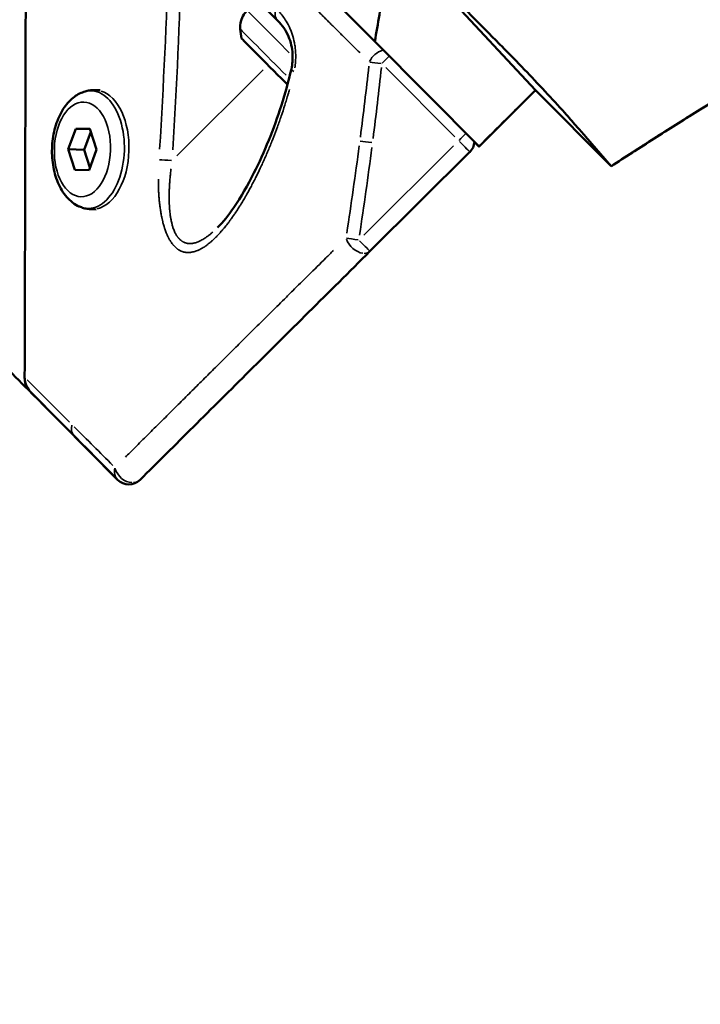
# Model space of a CAD drawing. Units: millimetres. Extents: x -49 to 12343, y 9 to 9733.
# Drawn here: x 4239 to 4411, y 2246 to 2494 of the extents above; entities that cross this region are included whole.
import ezdxf

# ---------------------------------------------------------------- set-up
doc = ezdxf.new("R2010")
doc.units = ezdxf.units.MM
doc.header["$MEASUREMENT"] = 0
doc.layers.add('Visible (ISO)', color=7, linetype='Continuous', lineweight=50)
doc.layers.add('Visible Narrow (ISO)', color=7, linetype='Continuous', lineweight=35)
doc.styles.get("Standard").update_dxf_attribs({"font": 'square721_bt_roman.ttf'})
doc.dimstyles.get("Standard").update_dxf_attribs({"dimtxt": 200, "dimasz": 100, "dimexe": 0.18, "dimexo": 0.0625, "dimgap": 40, "dimtad": 1, "dimdec": 0, "dimlfac": 0.1, "dimrnd": 5, "dimzin": 0, "dimdsep": 46, "dimtxsty": 'Standard', "dimcen": 0.09, "dimse1": 1, "dimse2": 1, "dimadec": 0, "dimazin": 0, "dimtfac": 1, "dimtdec": 0, "dimtofl": 0, "dimtmove": 0, "dimatfit": 3, "dimfxl": 1, "dimtolj": 1, "dimtzin": 0, "dimarcsym": 0})

# ---------------------------------------------------------------- blocks, each defined once
blk = doc.blocks.new('*D14')
at = {"color": 0, "lineweight": -2, "transparency": 16777216}
blk.add_line((440.39, 8836.67), (440.39, 218.01), dxfattribs=at)
at = {"color": 0, "transparency": 16777216}
for points in [[(407.05, 8836.67), (473.72, 8836.67), (440.39, 9036.67)], [(407.05, 218.01), (473.72, 218.01), (440.39, 18.01)]]:
    blk.add_solid(points, dxfattribs=at)
at = {"layer": 'Defpoints', "color": 0, "transparency": 16777216}
for p in [(6047.73, 9036.67), (440.39, 18.01), (6503.34, 18.01)]:
    blk.add_point(p, dxfattribs=at)
at = {"color": 0, "transparency": 16777216, "insert": (180.92, 4527.34), "char_height": 350, "attachment_point": 5, "rotation": 90}
blk.add_mtext('\\A1;900', dxfattribs=at)

msp = doc.modelspace()

# ---------------------------------------------------------------- linework, layer by layer
msp.add_open_spline([(637.62, 7533.21), (607.14, 6855.14), (693.28, 5525.93), (712.27, 3523.73), (539.81, 1960.58), (743.46, 853.11), (1142.96, 379.72), (1602.67, 97.34), (2359.02, 6.49), (3097.75, 17.24), (3822.62, 93.52), (4248.48, 347.51), (4516.14, 592.61), (4733.02, 1021.07), (4967.8, 699.82), (5119.12, 483.93), (5353.08, 283.13), (5615.75, 136.38), (5906.65, 39.34), (6313.45, 5.5), (6806.77, 33.93), (7343.21, 8.11), (7834.53, 67.13), (8222.04, 261.3), (8523.49, 529.54), (8736.78, 853.27), (8866.46, 1194.3), (8861.07, 1649.1), (9101.86, 2047.5), (9378.28, 2454.63), (9832.2, 2606.54), (10312, 2549.76), (10810.16, 2568.31), (11286.76, 2551.6), (11772.5, 2609.31), (12134.7, 2916.58), (12307.2, 3257.05), (12346.17, 3638.21), (12330.35, 4040.92), (12334.82, 4507.22), (12333.58, 4934.91), (12334.06, 5319.15), (12333.31, 5683.55), (12179.43, 6049.44), (11876.8, 6335.38), (11487.49, 6473.59), (10973.82, 6456.83), (10252.95, 6438.21), (9265.76, 6589.67), (8857.32, 7399.74), (8840.96, 8064.25), (8567.99, 8507.84), (8171.19, 8853.81), (7768.11, 9025.74), (7096.81, 9068.14), (6410.55, 9092.04), (5651.55, 8987.6), (5200.68, 8693.47), (4999.58, 8406.92), (4737.47, 8088.48), (4507.9, 8474.73), (4277.89, 8697.54), (3996.22, 8880.79), (3675.34, 9000.13), (3246.99, 9041.74), (2723.04, 9025.51), (2138.09, 9052.46), (1565.69, 8964), (1094.89, 8655.14), (790.85, 8247.39), (655.61, 7857.92), (641.65, 7622.82), (637.62, 7533.21)], degree=3, knots=[0, 0, 0, 0, 2032.807704, 3993.846419, 5993.563017, 6756.810473, 7264.851621, 7806.484955, 8333.084965, 9516.938151, 10033.458562, 10499.693117, 10932.828482, 11249.103334, 11523.607915, 11804.806344, 12123.37589, 12413.162622, 12709.910642, 13033.779996, 13631.151563, 14190.435455, 14645.287076, 15097.560853, 15466.525301, 15843.865694, 16252.4381, 16539.485861, 17184.401679, 17601.789785, 17978.416545, 18543.069925, 19043.069925, 19469.927634, 19981.825404, 20462.545059, 20825.883209, 21101.031055, 21601.031055, 22035.988082, 22499.59134, 22883.357045, 23191.400822, 23584.197994, 24036.45952, 24399.943503, 24793.041806, 25560.724502, 26612.09494, 27523.914525, 27987.54039, 28598.97355, 29005.832451, 29564.138966, 29868.87108, 31018.554853, 31623.503523, 32146.035956, 32537.000565, 32767.29384, 33135.207932, 33472.937637, 33830.521033, 34107.670145, 34497.677396, 35108.972321, 35681.54118, 36255.463027, 36812.526835, 37321.916658, 37757.875563, 38026.534388, 38026.534388, 38026.534388, 38026.534388])
at = {"layer": 'Visible (ISO)'}
for p, q in [((4280.09, 2537.56), (4328.7, 2488.78)), ((4369.12, 2476.5), (4332.63, 2515.86)), ((4354.94, 2462.39), (4328.7, 2488.78)), ((4259.58, 2476.51), (4258.4, 2476.54)), ((4354.94, 2462.39), (4369.12, 2476.5)), ((4369.12, 2476.5), (4388.18, 2457.38)), ((4251.56, 2461.65), (4253.45, 2466.84)), ((4253.45, 2466.84), (4257.04, 2466.73)), ((4253.45, 2466.84), (4257.01, 2466.83)), ((4255.59, 2461.53), (4257.25, 2466.09)), ((4257.01, 2466.83), (4258.68, 2461.62)), ((4353.79, 2463.49), (4354.91, 2462.36)), ((4381.73, 2464.89), (4388.18, 2457.38)), ((4251.56, 2461.65), (4255.59, 2461.53)), ((4253.23, 2456.45), (4251.56, 2461.65)), ((4257.02, 2457.06), (4255.59, 2461.53)), ((4258.68, 2461.62), (4256.79, 2456.44)), ((4327.49, 2436), (4352.62, 2460.98)), ((4354.94, 2462.39), (4354.91, 2462.36)), ((4256.79, 2456.44), (4253.23, 2456.45)), ((4240.69, 2447.45), (4240.69, 2447.45)), ((4258.57, 2446.52), (4257.47, 2446.56)), ((4289.13, 2441.96), (4289.13, 2441.96)), ((4263.97, 2378.52), (4242.19, 2400.42))]:
    msp.add_line(p, q, dxfattribs=at)
for centre, radius, start, end in [((4312.28, 2493.18), 17.5, 184.1534, 191.9589), ((4349.8, 2463.81), 4, 314.8341, 356.0488), ((4324.67, 2438.83), 4, 314.8211, 314.8341), ((4266.8, 2381.34), 4, 224.8374, 240.8167), ((4266.81, 2381.34), 4, 224.834, 314.8153)]:
    msp.add_arc(centre, radius, start, end, dxfattribs=at)
for centre, major_axis, ratio, start_param, end_param in [((4307.13, 2496.8), (-2.84, -2.82), 0.717894, 0, 0.000062), ((4301.86, 2482.82), (-6.7, 6.74), 0.000043, 0.000152, 2.382844), ((4311.6, 2480.96), (-3.9, 0.9), 0.189608, 6.283179, 6.283186), ((4266.81, 2381.34), (2.82, -2.84), 0.767734, 0, 0.000427)]:
    msp.add_ellipse(centre, major_axis=major_axis, ratio=ratio, start_param=start_param, end_param=end_param, dxfattribs=at)
for points, knots in [([(5112.82, 2469.99), (5104.18, 2475.37), (5095.07, 2480.92), (5077.6, 2491.34), (5068.52, 2496.65), (5041.98, 2511.76), (5023.74, 2521.62), (4992.6, 2536.84), (4980.06, 2542.58), (4932.13, 2562.59), (4895, 2574.41), (4822.99, 2587.76), (4790.77, 2591), (4757.89, 2591.15), (4757.45, 2591.15), (4751.19, 2591.16), (4745.37, 2591.08), (4719.56, 2590.24), (4699.89, 2588.4), (4649.28, 2580.42), (4615.75, 2571.84), (4547.79, 2545.83), (4519.25, 2532.16), (4478.62, 2510.78), (4464.63, 2503.04), (4444.48, 2491.59), (4437.61, 2487.63), (4424.17, 2479.77), (4417.28, 2475.69), (4410.62, 2471.67)], [0, 0, 0, 0, 38.490687, 38.490687, 76.884608, 76.884608, 151.763966, 151.763966, 199.688515, 199.688515, 329.230981, 329.230981, 425.626181, 425.626181, 426.921699, 426.921699, 444.223174, 444.223174, 503.745605, 503.745605, 600.142044, 600.142044, 677.80832, 677.80832, 718.470658, 718.470658, 739.208437, 739.208437, 759.871894, 759.871894, 759.871894, 759.871894]), ([(4332.63, 2515.86), (4332.14, 2511.32), (4331.55, 2506.8), (4330.24, 2497.77), (4329.5, 2493.27), (4328.7, 2488.78)], [-27.367038, -27.367038, -27.367038, -27.367038, -13.68352, -13.68352, -0.000001, -0.000001, -0.000001, -0.000001]), ([(4360.93, 2487.32), (4356.23, 2492.06), (4351.51, 2496.83), (4342.07, 2506.34), (4337.36, 2511.09), (4332.63, 2515.86)], [-54.917438, -54.917438, -54.917438, -54.917438, -27.47423, -27.47423, -0.000001, -0.000001, -0.000001, -0.000001]), ([(4240.57, 2404.24), (4240.62, 2420.42), (4240.66, 2436.6), (4240.73, 2460.88), (4240.75, 2468.97), (4240.8, 2485.15), (4240.82, 2493.24), (4240.85, 2501.33)], [0, 0, 0, 0, 0.5, 0.5, 0.75, 0.75, 1, 1, 1, 1]), ([(4294.82, 2491.91), (4294.78, 2492.56), (4294.84, 2493.22), (4295.16, 2494.47), (4295.42, 2495.07), (4296, 2495.96), (4296.27, 2496.3), (4296.58, 2496.6)], [0, 0, 0, 0, 0.1945749, 0.1945749, 0.3856349, 0.3856349, 0.5145096, 0.5145096, 0.5145096, 0.5145096]), ([(4307.7, 2481.86), (4307.84, 2482.44), (4307.93, 2483.06), (4308.03, 2484.34), (4308.04, 2485.01), (4307.95, 2486.43), (4307.84, 2487.17), (4307.51, 2488.67), (4307.27, 2489.42), (4306.64, 2490.89), (4306.24, 2491.59), (4305.35, 2492.86), (4304.84, 2493.43), (4304.29, 2493.98)], [0, 0, 0, 0, 0.185352, 0.185352, 0.38514, 0.38514, 0.623374, 0.623374, 0.904357, 0.904357, 1.249733, 1.249733, 1.621204, 1.621204, 1.621204, 1.621204]), ([(4360.93, 2487.32), (4360.97, 2487.28), (4361, 2487.25), (4362.64, 2485.6), (4364.44, 2483.75), (4368.06, 2479.96), (4369.8, 2478.12), (4373.27, 2474.38), (4374.94, 2472.56), (4377.52, 2469.69), (4378.47, 2468.63), (4380.22, 2466.64), (4381.02, 2465.72), (4381.73, 2464.89)], [0, 0, 0, 0, 0.199825, 0.199825, 9.461619, 9.461619, 17.278925, 17.278925, 24.83684, 24.83684, 29.703932, 29.703932, 34.540354, 34.540354, 34.540354, 34.540354]), ([(4289.13, 2441.96), (4290.51, 2443.33), (4291.91, 2445.09), (4295.02, 2449.62), (4296.71, 2452.58), (4300.92, 2460.92), (4303.27, 2466.71), (4306.14, 2475.72), (4306.99, 2478.76), (4307.7, 2481.86)], [0, 0, 0, 0, 0.886976, 0.886976, 2.080638, 2.080638, 4.074663, 4.074663, 5.048768, 5.048768, 5.048768, 5.048768]), ([(4255.49, 2476.12), (4254.5, 2475.8), (4253.59, 2475.28), (4251.81, 2473.85), (4250.99, 2472.89), (4249.51, 2470.59), (4248.89, 2469.21), (4247.97, 2466.26), (4247.67, 2464.68), (4247.4, 2461.5), (4247.43, 2459.89), (4247.83, 2456.76), (4248.19, 2455.24), (4249.26, 2452.43), (4249.96, 2451.13), (4251.7, 2448.97), (4252.72, 2448.08), (4254.13, 2447.35), (4254.36, 2447.25), (4254.59, 2447.16)], [1.241859, 1.241859, 1.241859, 1.241859, 1.501467, 1.501467, 1.81246, 1.81246, 2.161921, 2.161921, 2.514025, 2.514025, 2.862793, 2.862793, 3.212808, 3.212808, 3.566068, 3.566068, 3.9001, 3.9001, 3.962717, 3.962717, 3.962717, 3.962717]), ([(4258.4, 2476.54), (4258.2, 2476.55), (4258, 2476.55), (4257.61, 2476.53), (4257.41, 2476.52), (4257.02, 2476.48), (4256.82, 2476.45), (4256.43, 2476.38), (4256.24, 2476.33), (4255.86, 2476.24), (4255.68, 2476.18), (4255.49, 2476.12)], [1.031492, 1.031492, 1.031492, 1.031492, 1.0735655, 1.0735655, 1.1156389, 1.1156389, 1.1577124, 1.1577124, 1.1997859, 1.1997859, 1.2418593, 1.2418593, 1.2418593, 1.2418593]), ([(4369.12, 2476.49), (4367.71, 2475.09), (4366.31, 2473.69), (4364.91, 2472.3), (4363.91, 2471.31), (4362.92, 2470.32), (4361.92, 2469.33), (4359.56, 2466.99), (4357.24, 2464.68), (4354.91, 2462.36)], [0.093333, 0.093333, 0.093333, 0.093333, 0.804647, 0.804647, 0.804647, 1.310349, 1.310349, 1.310349, 2.509429, 2.509429, 2.509429, 2.509429]), ([(4410.62, 2471.67), (4406.97, 2469.4), (4403.33, 2467.11), (4396.09, 2462.5), (4392.47, 2460.17), (4388.89, 2457.83)], [-32.231197, -32.231197, -32.231197, -32.231197, -16.161213, -16.161213, -0.000001, -0.000001, -0.000001, -0.000001]), ([(4181.45, 2461.52), (4187.37, 2455.57), (4193.08, 2449.83), (4198.58, 2444.29), (4198.63, 2444.25), (4198.67, 2444.2), (4198.72, 2444.15), (4204.17, 2438.67), (4209.41, 2433.4), (4214.44, 2428.34), (4214.52, 2428.26), (4214.6, 2428.18), (4214.67, 2428.1), (4219.66, 2423.09), (4224.43, 2418.29), (4228.99, 2413.7), (4229.08, 2413.61), (4229.18, 2413.51), (4229.27, 2413.42), (4233.79, 2408.87), (4238.1, 2404.54), (4242.19, 2400.42)], [0, 0, 0, 0, 0.0306553, 0.0306553, 0.0306553, 0.0309144, 0.0309144, 0.0309144, 0.0613106, 0.0613106, 0.0613106, 0.0617792, 0.0617792, 0.0617792, 0.0919659, 0.0919659, 0.0919659, 0.0925929, 0.0925929, 0.0925929, 0.1226212, 0.1226212, 0.1226212, 0.1226212]), ([(4254.59, 2447.16), (4254.77, 2447.09), (4254.96, 2447.02), (4255.33, 2446.9), (4255.52, 2446.85), (4255.9, 2446.75), (4256.09, 2446.71), (4256.48, 2446.65), (4256.68, 2446.62), (4257.08, 2446.58), (4257.27, 2446.56), (4257.47, 2446.56)], [3.9627173, 3.9627173, 3.9627173, 3.9627173, 4.0047908, 4.0047908, 4.0468642, 4.0468642, 4.0889377, 4.0889377, 4.1310112, 4.1310112, 4.1730846, 4.1730846, 4.1730846, 4.1730846]), ([(4269.63, 2378.5), (4273.99, 2382.82), (4278.45, 2387.26), (4283.04, 2391.82), (4283.04, 2391.82), (4283.04, 2391.82), (4283.04, 2391.83), (4287.63, 2396.39), (4292.35, 2401.07), (4297.19, 2405.88), (4297.19, 2405.88), (4297.19, 2405.89), (4297.19, 2405.89), (4302.04, 2410.7), (4307, 2415.63), (4312.05, 2420.65), (4312.05, 2420.65), (4312.05, 2420.65), (4312.05, 2420.65), (4317.11, 2425.68), (4322.27, 2430.8), (4327.49, 2436)], [0, 0, 0, 0, 0.0286846, 0.0286846, 0.0286846, 0.0286979, 0.0286979, 0.0286979, 0.0573901, 0.0573901, 0.0573901, 0.0573957, 0.0573957, 0.0573957, 0.0860936, 0.0860936, 0.0860936, 0.0860983, 0.0860983, 0.0860983, 0.1147915, 0.1147915, 0.1147915, 0.1147915]), ([(4240.57, 2404.14), (4240.58, 2403.79), (4240.63, 2403.45), (4240.79, 2402.75), (4240.92, 2402.4), (4241.39, 2401.41), (4241.81, 2400.81), (4242.32, 2400.3)], [-10.978438, -10.978438, -10.978438, -10.978438, -8.332774, -8.332774, -5.489197, -5.489197, -0.000001, -0.000001, -0.000001, -0.000001]), ([(4242.19, 2400.42), (4241.7, 2400.91), (4241.3, 2401.49), (4240.87, 2402.45), (4240.75, 2402.79), (4240.61, 2403.47), (4240.57, 2403.8), (4240.57, 2404.14)], [0, 0, 0, 0, 5.291359, 5.291359, 8.02226, 8.02226, 10.582722, 10.582722, 10.582722, 10.582722])]:
    msp.add_open_spline(points, degree=3, knots=knots, dxfattribs=at)
for points in [[(4304.29, 2493.98), (4297.27, 2501.05), (4290.23, 2508.13), (4283.17, 2515.23)], [(4388.18, 2457.38), (4388.41, 2457.53), (4388.65, 2457.68), (4388.89, 2457.83)], [(4240.57, 2404.24), (4240.57, 2404.21), (4240.57, 2404.17), (4240.57, 2404.14)], [(4242.32, 2400.3), (4245.97, 2396.63), (4249.56, 2393.02), (4253.11, 2389.45)], [(4253.11, 2389.45), (4256.78, 2385.76), (4260.4, 2382.12), (4263.98, 2378.52)]]:
    msp.add_open_spline(points, degree=3, dxfattribs=at)
msp.add_rational_spline([(4410.64, 2471.7), (4399.33, 2464.66), (4388.18, 2457.38)], [1, 0.999938372915, 1], degree=2, dxfattribs=at)
at = {"layer": 'Visible Narrow (ISO)'}
for p, q in [((4300.65, 2481.62), (4278.92, 2460.02)), ((4331.45, 2482.27), (4348.83, 2464.78)), ((4410.62, 2471.67), (4410.64, 2471.69)), ((4348.54, 2462.56), (4325.93, 2440.08)), ((4240.69, 2447.11), (4240.69, 2447.11)), ((4240.56, 2404.43), (4240.56, 2404.16))]:
    msp.add_line(p, q, dxfattribs=at)
for centre, major_axis, ratio, start_param, end_param in [((4306.1, 2487.03), (-9.52, 9.57), 0.000043, 0.088736, 1.685992), ((4307.13, 2496.8), (-2.84, -2.82), 0.717894, 5.327277, 6.232874), ((4302.87, 2483.82), (-8.04, 8.09), 0.000043, 0.106561, 2.023767), ((4330.48, 2483.24), (-2.84, -2.82), 0.713307, 4.054564, 5.175311), ((4330.48, 2483.24), (-3.98, 0.42), 0.000206, 0.697497, 1.52501), ((4330.48, 2483.24), (2.84, 2.82), 0.000275, 4.748373, 5.39684), ((4311.6, 2480.96), (-3.9, 0.9), 0.189608, 0.031996, 0.607916), ((4256.88, 2461.58), (-0.46, -14.81), 0.593096, 6.250934, 9.457029), ((4257.94, 2461.55), (-0.47, -14.99), 0.593096, 0.15708, 2.984513), ((4349.8, 2463.81), (-2.84, -2.82), 0.000275, 1.606781, 2.255245), ((4328.14, 2463.34), (-3.97, 0.51), 0.000202, 0.685301, 1.524373), ((4349.8, 2463.81), (2.82, -2.84), 0.000042, 4.79119, 6.204659), ((4277.71, 2458.82), (3.99, -0.24), 0.000214, 3.774855, 4.66321), ((4324.67, 2438.83), (-2.82, 2.84), 0.637958, 0.9426, 2.446522), ((4324.67, 2438.83), (-3.95, 0.61), 0.000197, 0.669979, 1.523571), ((4324.67, 2438.83), (2.82, -2.84), 0.000042, 4.79119, 6.204659), ((4324.67, 2438.83), (2.82, -2.84), 0.637958, 5.702242, 6.252609), ((4255.95, 2392.27), (-2.84, -2.82), 0.796012, 5.397035, 6.236612), ((4266.81, 2381.34), (-2.84, -2.82), 0.807276, 5.375472, 6.235411), ((4266.81, 2381.34), (-2.82, 2.84), 0.767734, 0.935253, 2.446974), ((4266.81, 2381.34), (2.82, -2.84), 0.767734, 5.703083, 6.252654)]:
    msp.add_ellipse(centre, major_axis=major_axis, ratio=ratio, start_param=start_param, end_param=end_param, dxfattribs=at)
msp.add_ellipse((4255.12, 2461.64), major_axis=(0.37, 11.92), ratio=0.593096, dxfattribs=at)
msp.add_rational_spline([(4281.89, 2528.91), (4289.07, 2521.72), (4296.25, 2514.55), (4307.41, 2503.41), (4311.39, 2499.44), (4318.56, 2492.3), (4321.75, 2489.12), (4324.93, 2485.95)], [0.9999999972, 0.999999997217, 0.999999997238, 0.99999999728, 0.999999997296, 0.999999997328, 0.999999997343, 0.999999997358], degree=3, knots=[0.05, 0.05, 0.05, 0.05, 0.5, 0.5, 0.75, 0.75, 0.95, 0.95, 0.95, 0.95], dxfattribs=at)
for points in [[(4276.82, 2509.98), (4276.3, 2493.88), (4275.53, 2477.79), (4274.55, 2461.7)], [(4280.09, 2509.88), (4279.58, 2493.74), (4278.84, 2477.62), (4277.88, 2461.51)], [(4327.21, 2482.58), (4326.56, 2476.63), (4325.85, 2470.68), (4325.08, 2464.74)], [(4328.26, 2464.34), (4329.03, 2470.3), (4329.73, 2476.27), (4330.38, 2482.24)], [(4324.79, 2462.53), (4323.82, 2455.19), (4322.77, 2447.86), (4321.65, 2440.54)], [(4324.86, 2440.06), (4325.98, 2447.4), (4327.02, 2454.75), (4327.98, 2462.12)], [(4289.13, 2441.95), (4289.13, 2441.96), (4289.13, 2441.96), (4289.13, 2441.96)], [(4251.87, 2392.99), (4248.35, 2396.49), (4244.79, 2400.04), (4241.17, 2403.64)], [(4262.78, 2382.11), (4259.56, 2385.33), (4256.3, 2388.57), (4253, 2391.85)]]:
    msp.add_open_spline(points, degree=3, dxfattribs=at)
for points, knots in [([(4308.56, 2482.2), (4308.65, 2482.68), (4308.71, 2483.17), (4308.75, 2483.66), (4308.78, 2484.08), (4308.8, 2484.49), (4308.8, 2484.9), (4308.8, 2485.31), (4308.79, 2485.71), (4308.77, 2486.11), (4308.75, 2486.51), (4308.71, 2486.91), (4308.66, 2487.3), (4308.62, 2487.69), (4308.55, 2488.08), (4308.48, 2488.46), (4308.34, 2489.23), (4308.15, 2489.95), (4307.92, 2490.64), (4307.8, 2490.98), (4307.68, 2491.31), (4307.55, 2491.64), (4307.41, 2491.97), (4307.27, 2492.29), (4307.12, 2492.59), (4306.83, 2493.2), (4306.51, 2493.76), (4306.16, 2494.28), (4305.61, 2495.11), (4305.01, 2495.85), (4304.38, 2496.52)], [0.05, 0.05, 0.05, 0.05, 0.125, 0.125, 0.125, 0.1875, 0.1875, 0.1875, 0.25, 0.25, 0.25, 0.3125, 0.3125, 0.3125, 0.375, 0.375, 0.375, 0.5, 0.5, 0.5, 0.5625, 0.5625, 0.5625, 0.625, 0.625, 0.625, 0.75, 0.75, 0.75, 0.95, 0.95, 0.95, 0.95]), ([(4274.23, 2454.15), (4274.23, 2454), (4274.23, 2453.85), (4274.23, 2453.71), (4274.23, 2453.59), (4274.23, 2453.47), (4274.23, 2453.35), (4274.23, 2453.24), (4274.23, 2453.14), (4274.23, 2453.03), (4274.24, 2453.02), (4274.24, 2453.01), (4274.24, 2453), (4274.24, 2452.99), (4274.24, 2452.99), (4274.24, 2452.99), (4274.24, 2452.6), (4274.25, 2452.21), (4274.27, 2451.84), (4274.28, 2451.45), (4274.3, 2451.07), (4274.32, 2450.69), (4274.33, 2450.47), (4274.35, 2450.25), (4274.36, 2450.03), (4274.36, 2449.99), (4274.37, 2449.96), (4274.37, 2449.92), (4274.39, 2449.59), (4274.42, 2449.27), (4274.45, 2448.95), (4274.47, 2448.62), (4274.51, 2448.3), (4274.54, 2447.99), (4274.57, 2447.69), (4274.61, 2447.41), (4274.65, 2447.12), (4274.65, 2447.12), (4274.65, 2447.11), (4274.65, 2447.11), (4274.65, 2447.1), (4274.65, 2447.09), (4274.65, 2447.08), (4274.7, 2446.71), (4274.75, 2446.34), (4274.81, 2445.98), (4274.87, 2445.6), (4274.94, 2445.23), (4275.01, 2444.87), (4275.05, 2444.67), (4275.09, 2444.48), (4275.13, 2444.29), (4275.14, 2444.25), (4275.15, 2444.21), (4275.16, 2444.17), (4275.21, 2443.91), (4275.27, 2443.66), (4275.33, 2443.42), (4275.37, 2443.26), (4275.41, 2443.11), (4275.45, 2442.96), (4275.47, 2442.89), (4275.48, 2442.83), (4275.5, 2442.77), (4275.55, 2442.58), (4275.61, 2442.4), (4275.66, 2442.21), (4275.69, 2442.12), (4275.72, 2442.03), (4275.75, 2441.94), (4275.77, 2441.87), (4275.79, 2441.8), (4275.81, 2441.74), (4275.82, 2441.72), (4275.83, 2441.7), (4275.83, 2441.68), (4275.83, 2441.68), (4275.83, 2441.67), (4275.84, 2441.66), (4275.84, 2441.65), (4275.85, 2441.64), (4275.96, 2441.3), (4276.08, 2440.98), (4276.2, 2440.67), (4276.23, 2440.59), (4276.26, 2440.51), (4276.3, 2440.43), (4276.38, 2440.24), (4276.46, 2440.06), (4276.54, 2439.88), (4276.58, 2439.79), (4276.63, 2439.7), (4276.67, 2439.61), (4276.69, 2439.57), (4276.71, 2439.52), (4276.74, 2439.48), (4276.75, 2439.46), (4276.76, 2439.44), (4276.77, 2439.42), (4276.77, 2439.41), (4276.78, 2439.4), (4276.78, 2439.4), (4276.79, 2439.38), (4276.79, 2439.37), (4276.8, 2439.35), (4276.92, 2439.13), (4277.04, 2438.91), (4277.16, 2438.71), (4277.22, 2438.61), (4277.28, 2438.51), (4277.35, 2438.42), (4277.36, 2438.4), (4277.37, 2438.38), (4277.38, 2438.37), (4277.47, 2438.23), (4277.56, 2438.1), (4277.66, 2437.98), (4277.67, 2437.96), (4277.68, 2437.95), (4277.69, 2437.93), (4277.73, 2437.88), (4277.77, 2437.82), (4277.82, 2437.77), (4277.86, 2437.72), (4277.9, 2437.67), (4277.94, 2437.62), (4277.96, 2437.6), (4277.97, 2437.58), (4277.98, 2437.57), (4277.99, 2437.55), (4278, 2437.54), (4278.02, 2437.53), (4278.24, 2437.27), (4278.47, 2437.04), (4278.71, 2436.84), (4278.82, 2436.74), (4278.95, 2436.64), (4279.07, 2436.55), (4279.13, 2436.51), (4279.19, 2436.47), (4279.25, 2436.43), (4279.29, 2436.41), (4279.32, 2436.38), (4279.35, 2436.36), (4279.37, 2436.35), (4279.39, 2436.34), (4279.41, 2436.33), (4279.42, 2436.32), (4279.43, 2436.32), (4279.44, 2436.31), (4279.57, 2436.23), (4279.7, 2436.17), (4279.82, 2436.11), (4279.94, 2436.05), (4280.06, 2436), (4280.2, 2435.95), (4280.21, 2435.95), (4280.22, 2435.94), (4280.37, 2435.89), (4280.53, 2435.84), (4280.68, 2435.8), (4280.76, 2435.78), (4280.85, 2435.76), (4280.93, 2435.75), (4280.95, 2435.75), (4280.97, 2435.74), (4280.99, 2435.74), (4281, 2435.74), (4281, 2435.74), (4281.01, 2435.74), (4281.02, 2435.73), (4281.03, 2435.73), (4281.03, 2435.73), (4281.25, 2435.7), (4281.46, 2435.68), (4281.68, 2435.68), (4281.89, 2435.67), (4282.1, 2435.68), (4282.32, 2435.71), (4282.42, 2435.72), (4282.53, 2435.74), (4282.64, 2435.76), (4282.65, 2435.76), (4282.66, 2435.76), (4282.85, 2435.79), (4283.04, 2435.84), (4283.24, 2435.89), (4283.31, 2435.91), (4283.37, 2435.93), (4283.43, 2435.95), (4283.49, 2435.97), (4283.54, 2435.98), (4283.6, 2436), (4283.76, 2436.06), (4283.91, 2436.11), (4284.07, 2436.18), (4284.15, 2436.21), (4284.24, 2436.25), (4284.33, 2436.29), (4284.33, 2436.29), (4284.33, 2436.29), (4284.33, 2436.29), (4284.34, 2436.3), (4284.35, 2436.3), (4284.36, 2436.31), (4284.55, 2436.39), (4284.74, 2436.49), (4284.94, 2436.59), (4285.13, 2436.7), (4285.32, 2436.81), (4285.51, 2436.93), (4285.66, 2437.02), (4285.8, 2437.11), (4285.95, 2437.21), (4285.96, 2437.22), (4285.97, 2437.22), (4285.97, 2437.23), (4286.1, 2437.31), (4286.22, 2437.4), (4286.34, 2437.49), (4286.44, 2437.56), (4286.54, 2437.63), (4286.64, 2437.71), (4286.69, 2437.75), (4286.74, 2437.79), (4286.79, 2437.83), (4286.95, 2437.95), (4287.12, 2438.09), (4287.28, 2438.23), (4287.38, 2438.31), (4287.48, 2438.4), (4287.58, 2438.49), (4287.58, 2438.49), (4287.59, 2438.49), (4287.59, 2438.49), (4287.6, 2438.5), (4287.6, 2438.5), (4287.61, 2438.51), (4287.81, 2438.69), (4288.02, 2438.88), (4288.22, 2439.07), (4288.42, 2439.26), (4288.63, 2439.46), (4288.83, 2439.67), (4288.93, 2439.77), (4289.02, 2439.86), (4289.12, 2439.96), (4289.33, 2440.18), (4289.54, 2440.41), (4289.75, 2440.65), (4289.8, 2440.7), (4289.84, 2440.75), (4289.89, 2440.8), (4290.01, 2440.94), (4290.14, 2441.09), (4290.27, 2441.24), (4290.34, 2441.32), (4290.4, 2441.39), (4290.47, 2441.47), (4290.5, 2441.51), (4290.53, 2441.55), (4290.57, 2441.59), (4290.59, 2441.62), (4290.61, 2441.65), (4290.64, 2441.68), (4290.64, 2441.68), (4290.65, 2441.69), (4290.66, 2441.7), (4290.66, 2441.7), (4290.66, 2441.7), (4290.66, 2441.7), (4290.92, 2442.01), (4291.17, 2442.33), (4291.43, 2442.66), (4291.65, 2442.94), (4291.87, 2443.23), (4292.1, 2443.53), (4292.1, 2443.54), (4292.11, 2443.56), (4292.12, 2443.57), (4292.29, 2443.79), (4292.45, 2444.02), (4292.62, 2444.25), (4292.82, 2444.53), (4293.02, 2444.82), (4293.22, 2445.11), (4293.32, 2445.25), (4293.42, 2445.4), (4293.52, 2445.54), (4293.53, 2445.55), (4293.53, 2445.56), (4293.54, 2445.57), (4293.54, 2445.58), (4293.54, 2445.58), (4293.55, 2445.58), (4293.81, 2445.97), (4294.07, 2446.36), (4294.33, 2446.76), (4294.51, 2447.05), (4294.7, 2447.35), (4294.88, 2447.64), (4295.11, 2448), (4295.33, 2448.37), (4295.55, 2448.74), (4295.66, 2448.93), (4295.77, 2449.11), (4295.89, 2449.3), (4295.94, 2449.4), (4296, 2449.49), (4296.05, 2449.59), (4296.09, 2449.66), (4296.14, 2449.73), (4296.19, 2449.83), (4296.21, 2449.86), (4296.22, 2449.88), (4296.22, 2449.88), (4296.23, 2449.89), (4296.23, 2449.9), (4296.56, 2450.47), (4296.88, 2451.05), (4297.21, 2451.64), (4297.3, 2451.81), (4297.39, 2451.97), (4297.48, 2452.13), (4297.68, 2452.52), (4297.89, 2452.91), (4298.1, 2453.31), (4298.2, 2453.51), (4298.3, 2453.71), (4298.41, 2453.91), (4298.46, 2454.01), (4298.51, 2454.11), (4298.56, 2454.21), (4298.59, 2454.26), (4298.61, 2454.31), (4298.64, 2454.36), (4298.66, 2454.41), (4298.69, 2454.47), (4298.71, 2454.51), (4298.72, 2454.52), (4298.72, 2454.53), (4298.73, 2454.54), (4299.12, 2455.32), (4299.51, 2456.12), (4299.89, 2456.93), (4300.09, 2457.34), (4300.28, 2457.76), (4300.47, 2458.18), (4300.57, 2458.38), (4300.66, 2458.6), (4300.76, 2458.81), (4300.8, 2458.91), (4300.85, 2459.02), (4300.9, 2459.12), (4300.94, 2459.22), (4300.98, 2459.31), (4301.02, 2459.4), (4301.03, 2459.42), (4301.04, 2459.43), (4301.04, 2459.44), (4301.05, 2459.45), (4301.05, 2459.47), (4301.06, 2459.48), (4301.24, 2459.89), (4301.42, 2460.31), (4301.6, 2460.73), (4301.78, 2461.15), (4301.96, 2461.57), (4302.14, 2462), (4302.15, 2462.02), (4302.15, 2462.03), (4302.16, 2462.05), (4302.34, 2462.49), (4302.53, 2462.94), (4302.71, 2463.39), (4302.78, 2463.58), (4302.86, 2463.77), (4302.94, 2463.96), (4303, 2464.13), (4303.07, 2464.3), (4303.13, 2464.47), (4303.16, 2464.52), (4303.18, 2464.57), (4303.2, 2464.62), (4303.2, 2464.64), (4303.21, 2464.65), (4303.21, 2464.66), (4303.55, 2465.53), (4303.88, 2466.4), (4304.2, 2467.28), (4304.36, 2467.73), (4304.52, 2468.18), (4304.68, 2468.63), (4304.76, 2468.85), (4304.84, 2469.08), (4304.91, 2469.3), (4304.95, 2469.42), (4304.99, 2469.53), (4305.03, 2469.64), (4305.06, 2469.74), (4305.1, 2469.84), (4305.13, 2469.94), (4305.13, 2469.95), (4305.14, 2469.97), (4305.14, 2469.98), (4305.15, 2469.99), (4305.15, 2470.01), (4305.16, 2470.02), (4305.46, 2470.92), (4305.76, 2471.83), (4306.05, 2472.74), (4306.19, 2473.2), (4306.33, 2473.67), (4306.47, 2474.13), (4306.54, 2474.36), (4306.61, 2474.59), (4306.68, 2474.82), (4306.71, 2474.94), (4306.74, 2475.05), (4306.78, 2475.17), (4306.8, 2475.25), (4306.83, 2475.34), (4306.85, 2475.43), (4306.86, 2475.46), (4306.87, 2475.49), (4306.88, 2475.52), (4306.88, 2475.53), (4306.88, 2475.54), (4306.99, 2475.91), (4307.1, 2476.29), (4307.2, 2476.67)], [0.05, 0.05, 0.05, 0.05, 0.0546875, 0.0546875, 0.0546875, 0.0585937, 0.0585937, 0.0585937, 0.0620117, 0.0620117, 0.0620117, 0.0623816, 0.0623816, 0.0623816, 0.0625, 0.0625, 0.0625, 0.0739336, 0.0739336, 0.0739336, 0.0856079, 0.0856079, 0.0856079, 0.0925081, 0.0925081, 0.0925081, 0.09375, 0.09375, 0.09375, 0.1041161, 0.1041161, 0.1041161, 0.1147503, 0.1147503, 0.1147503, 0.1245117, 0.1245117, 0.1245117, 0.1246841, 0.1246841, 0.1246841, 0.125, 0.125, 0.125, 0.1363197, 0.1363197, 0.1363197, 0.1483539, 0.1483539, 0.1483539, 0.1548062, 0.1548062, 0.1548062, 0.15625, 0.15625, 0.15625, 0.1650177, 0.1650177, 0.1650177, 0.1705904, 0.1705904, 0.1705904, 0.1729515, 0.1729515, 0.1729515, 0.1799421, 0.1799421, 0.1799421, 0.1835538, 0.1835538, 0.1835538, 0.1861356, 0.1861356, 0.1861356, 0.1869326, 0.1869326, 0.1870117, 0.1870117, 0.1870117, 0.1875, 0.1875, 0.1875, 0.1998269, 0.1998269, 0.1998269, 0.203125, 0.203125, 0.203125, 0.2109375, 0.2109375, 0.2109375, 0.2148437, 0.2148437, 0.2148437, 0.2167969, 0.2167969, 0.2167969, 0.2177734, 0.2177734, 0.2177734, 0.2180973, 0.2180973, 0.2180973, 0.21875, 0.21875, 0.21875, 0.2286726, 0.2286726, 0.2286726, 0.2334757, 0.2334757, 0.2334757, 0.234375, 0.234375, 0.234375, 0.2413209, 0.2413209, 0.2413209, 0.2421875, 0.2421875, 0.2421875, 0.2452404, 0.2452404, 0.2452404, 0.2482537, 0.2482537, 0.2482537, 0.2492618, 0.2492618, 0.2492618, 0.25, 0.25, 0.25, 0.265625, 0.265625, 0.265625, 0.2734375, 0.2734375, 0.2734375, 0.2773437, 0.2773437, 0.2773437, 0.2793785, 0.2793785, 0.2793785, 0.2804763, 0.2804763, 0.2804763, 0.28125, 0.28125, 0.28125, 0.2890476, 0.2890476, 0.2890476, 0.2962393, 0.2962393, 0.296875, 0.296875, 0.296875, 0.3059104, 0.3059104, 0.3059104, 0.3105469, 0.3105469, 0.3105469, 0.3117644, 0.3117644, 0.3117644, 0.3120117, 0.3120117, 0.3120117, 0.3125, 0.3125, 0.3125, 0.3253823, 0.3253823, 0.3253823, 0.3378008, 0.3378008, 0.3378008, 0.34375, 0.34375, 0.344132, 0.344132, 0.344132, 0.3550364, 0.3550364, 0.3550364, 0.358496, 0.358496, 0.358496, 0.361555, 0.361555, 0.361555, 0.3698902, 0.3698902, 0.3698902, 0.3744547, 0.3744547, 0.3744547, 0.3745117, 0.3745117, 0.3745117, 0.375, 0.375, 0.375, 0.3865305, 0.3865305, 0.3865305, 0.39785, 0.39785, 0.39785, 0.40625, 0.40625, 0.40625, 0.4067375, 0.4067375, 0.4067375, 0.4137661, 0.4137661, 0.4137661, 0.4193638, 0.4193638, 0.4193638, 0.4222459, 0.4222459, 0.4222459, 0.4314321, 0.4314321, 0.4314321, 0.4370117, 0.4370117, 0.4370117, 0.4371728, 0.4371728, 0.4371728, 0.4375, 0.4375, 0.4375, 0.4502875, 0.4502875, 0.4502875, 0.4628732, 0.4628732, 0.4628732, 0.46875, 0.46875, 0.46875, 0.4816723, 0.4816723, 0.4816723, 0.484375, 0.484375, 0.484375, 0.4921875, 0.4921875, 0.4921875, 0.4960937, 0.4960937, 0.4960937, 0.4980469, 0.4980469, 0.4980469, 0.4995117, 0.4995117, 0.4995117, 0.4998901, 0.4998901, 0.4998901, 0.5, 0.5, 0.5, 0.5167762, 0.5167762, 0.5167762, 0.53125, 0.53125, 0.53125, 0.5318596, 0.5318596, 0.5318596, 0.5426409, 0.5426409, 0.5426409, 0.555679, 0.555679, 0.555679, 0.5620117, 0.5620117, 0.5620117, 0.5625, 0.5625, 0.5625, 0.562604, 0.562604, 0.562604, 0.5807527, 0.5807527, 0.5807527, 0.59375, 0.59375, 0.59375, 0.609375, 0.609375, 0.609375, 0.6171875, 0.6171875, 0.6171875, 0.6210937, 0.6210937, 0.6210937, 0.6240234, 0.6240234, 0.625, 0.625, 0.625, 0.6252688, 0.6252688, 0.6252688, 0.6495918, 0.6495918, 0.6495918, 0.65625, 0.65625, 0.65625, 0.671875, 0.671875, 0.671875, 0.6796875, 0.6796875, 0.6796875, 0.6835937, 0.6835937, 0.6835937, 0.6855469, 0.6855469, 0.6855469, 0.6875, 0.6875, 0.6875, 0.6878822, 0.6878822, 0.6878822, 0.71875, 0.71875, 0.71875, 0.734375, 0.734375, 0.734375, 0.7421875, 0.7421875, 0.7421875, 0.7460937, 0.7460937, 0.7460937, 0.7495227, 0.7495227, 0.7495227, 0.75, 0.75, 0.75, 0.7504525, 0.7504525, 0.7504525, 0.7658512, 0.7658512, 0.7658512, 0.78125, 0.78125, 0.78125, 0.7818253, 0.7818253, 0.7818253, 0.7979314, 0.7979314, 0.7979314, 0.8046875, 0.8046875, 0.8046875, 0.8106663, 0.8106663, 0.8106663, 0.8125, 0.8125, 0.8125, 0.8129693, 0.8129693, 0.8129693, 0.84375, 0.84375, 0.84375, 0.859375, 0.859375, 0.859375, 0.8671875, 0.8671875, 0.8671875, 0.8710937, 0.8710937, 0.8710937, 0.8744862, 0.8744862, 0.8744862, 0.875, 0.875, 0.875, 0.8753982, 0.8753982, 0.8753982, 0.90625, 0.90625, 0.90625, 0.921875, 0.921875, 0.921875, 0.9296875, 0.9296875, 0.9296875, 0.9335937, 0.9335937, 0.9335937, 0.9365234, 0.9365234, 0.9365234, 0.9375, 0.9375, 0.9377422, 0.9377422, 0.9377422, 0.95, 0.95, 0.95, 0.95]), ([(4277.42, 2456.71), (4277.41, 2456.61), (4277.4, 2456.51), (4277.39, 2456.41), (4277.34, 2456.02), (4277.3, 2455.63), (4277.26, 2455.26), (4277.24, 2455.1), (4277.23, 2454.94), (4277.21, 2454.79), (4277.21, 2454.73), (4277.2, 2454.67), (4277.2, 2454.62), (4277.19, 2454.59), (4277.19, 2454.56), (4277.19, 2454.54), (4277.19, 2454.53), (4277.19, 2454.53), (4277.19, 2454.52), (4277.19, 2454.52), (4277.19, 2454.52), (4277.19, 2454.51), (4277.18, 2454.49), (4277.18, 2454.47), (4277.18, 2454.44), (4277.18, 2454.44), (4277.18, 2454.44), (4277.18, 2454.44), (4277.14, 2454.04), (4277.11, 2453.66), (4277.08, 2453.28), (4277.06, 2452.94), (4277.04, 2452.62), (4277.02, 2452.3), (4277, 2451.97), (4276.99, 2451.65), (4276.98, 2451.34), (4276.97, 2451.08), (4276.96, 2450.82), (4276.96, 2450.56), (4276.95, 2450.28), (4276.95, 2450.01), (4276.94, 2449.74), (4276.94, 2449.47), (4276.95, 2449.2), (4276.95, 2448.94), (4276.95, 2448.92), (4276.95, 2448.9), (4276.95, 2448.88), (4276.95, 2448.86), (4276.95, 2448.84), (4276.95, 2448.83), (4276.95, 2448.83), (4276.95, 2448.82), (4276.95, 2448.82), (4276.95, 2448.82), (4276.95, 2448.81), (4276.95, 2448.8), (4276.95, 2448.8), (4276.95, 2448.8), (4276.95, 2448.79), (4276.95, 2448.79), (4276.95, 2448.79), (4276.95, 2448.79), (4276.95, 2448.79), (4276.95, 2448.79), (4276.95, 2448.79), (4276.96, 2448.5), (4276.97, 2448.22), (4276.98, 2447.95), (4276.98, 2447.93), (4276.98, 2447.92), (4276.98, 2447.9), (4276.99, 2447.65), (4277, 2447.4), (4277.02, 2447.16), (4277.03, 2447), (4277.04, 2446.85), (4277.05, 2446.69), (4277.06, 2446.58), (4277.07, 2446.46), (4277.08, 2446.35), (4277.08, 2446.31), (4277.09, 2446.27), (4277.09, 2446.23), (4277.11, 2445.97), (4277.14, 2445.72), (4277.17, 2445.47), (4277.18, 2445.43), (4277.18, 2445.39), (4277.19, 2445.35), (4277.2, 2445.23), (4277.22, 2445.11), (4277.24, 2444.98), (4277.26, 2444.84), (4277.28, 2444.7), (4277.3, 2444.56), (4277.31, 2444.49), (4277.32, 2444.42), (4277.34, 2444.36), (4277.34, 2444.32), (4277.35, 2444.29), (4277.35, 2444.25), (4277.36, 2444.24), (4277.36, 2444.22), (4277.36, 2444.2), (4277.36, 2444.2), (4277.36, 2444.2), (4277.36, 2444.2), (4277.36, 2444.2), (4277.36, 2444.2), (4277.36, 2444.19), (4277.36, 2444.19), (4277.36, 2444.19), (4277.36, 2444.19), (4277.37, 2444.19), (4277.37, 2444.18), (4277.37, 2444.17), (4277.37, 2444.17), (4277.37, 2444.17), (4277.37, 2444.16), (4277.37, 2444.16), (4277.37, 2444.16), (4277.37, 2444.16), (4277.37, 2444.16), (4277.37, 2444.16), (4277.37, 2444.15), (4277.4, 2443.99), (4277.43, 2443.82), (4277.47, 2443.66), (4277.5, 2443.5), (4277.54, 2443.33), (4277.58, 2443.17), (4277.59, 2443.12), (4277.6, 2443.06), (4277.62, 2443.01), (4277.66, 2442.85), (4277.7, 2442.7), (4277.74, 2442.55), (4277.78, 2442.41), (4277.82, 2442.27), (4277.86, 2442.13), (4277.87, 2442.1), (4277.89, 2442.06), (4277.9, 2442.02), (4277.96, 2441.83), (4278.03, 2441.64), (4278.1, 2441.46), (4278.16, 2441.29), (4278.23, 2441.14), (4278.3, 2440.98), (4278.36, 2440.83), (4278.43, 2440.69), (4278.5, 2440.55), (4278.51, 2440.53), (4278.52, 2440.52), (4278.53, 2440.5), (4278.53, 2440.49), (4278.54, 2440.48), (4278.54, 2440.48), (4278.54, 2440.47), (4278.55, 2440.47), (4278.55, 2440.47), (4278.55, 2440.46), (4278.55, 2440.46), (4278.55, 2440.46), (4278.55, 2440.46), (4278.55, 2440.46), (4278.55, 2440.46), (4278.56, 2440.44), (4278.56, 2440.43), (4278.57, 2440.42), (4278.57, 2440.42), (4278.57, 2440.42), (4278.57, 2440.42), (4278.57, 2440.42), (4278.57, 2440.41), (4278.58, 2440.41), (4278.58, 2440.41), (4278.58, 2440.41), (4278.58, 2440.41), (4278.63, 2440.31), (4278.68, 2440.22), (4278.74, 2440.13), (4278.79, 2440.04), (4278.85, 2439.94), (4278.91, 2439.85), (4278.93, 2439.82), (4278.96, 2439.78), (4278.98, 2439.75), (4279.04, 2439.66), (4279.1, 2439.58), (4279.16, 2439.51), (4279.19, 2439.47), (4279.22, 2439.43), (4279.25, 2439.4), (4279.29, 2439.34), (4279.34, 2439.29), (4279.39, 2439.24), (4279.43, 2439.19), (4279.47, 2439.15), (4279.51, 2439.1), (4279.52, 2439.09), (4279.54, 2439.07), (4279.55, 2439.06), (4279.66, 2438.95), (4279.78, 2438.84), (4279.89, 2438.75), (4280.01, 2438.65), (4280.13, 2438.57), (4280.26, 2438.49), (4280.32, 2438.45), (4280.38, 2438.41), (4280.45, 2438.37), (4280.48, 2438.36), (4280.5, 2438.34), (4280.53, 2438.33), (4280.55, 2438.32), (4280.56, 2438.31), (4280.57, 2438.31), (4280.57, 2438.31), (4280.58, 2438.31), (4280.58, 2438.3), (4280.58, 2438.3), (4280.58, 2438.3), (4280.59, 2438.3), (4280.6, 2438.29), (4280.62, 2438.28), (4280.63, 2438.28), (4280.64, 2438.27), (4280.64, 2438.27), (4280.65, 2438.27), (4280.65, 2438.27), (4280.66, 2438.27), (4280.66, 2438.27), (4280.66, 2438.27), (4280.66, 2438.26), (4280.66, 2438.26), (4280.74, 2438.23), (4280.83, 2438.19), (4280.91, 2438.16), (4280.98, 2438.13), (4281.06, 2438.11), (4281.13, 2438.09), (4281.22, 2438.06), (4281.31, 2438.04), (4281.4, 2438.02), (4281.5, 2438), (4281.59, 2437.98), (4281.69, 2437.97), (4281.74, 2437.96), (4281.8, 2437.95), (4281.85, 2437.95), (4281.87, 2437.95), (4281.9, 2437.95), (4281.92, 2437.95), (4281.94, 2437.94), (4281.95, 2437.94), (4281.97, 2437.94), (4282.11, 2437.93), (4282.26, 2437.94), (4282.4, 2437.94), (4282.55, 2437.95), (4282.7, 2437.97), (4282.85, 2437.99), (4282.93, 2438), (4283.02, 2438.02), (4283.11, 2438.04), (4283.15, 2438.05), (4283.2, 2438.05), (4283.24, 2438.07), (4283.26, 2438.07), (4283.28, 2438.08), (4283.31, 2438.08), (4283.31, 2438.08), (4283.32, 2438.08), (4283.33, 2438.09), (4283.33, 2438.09), (4283.33, 2438.09), (4283.33, 2438.09), (4283.33, 2438.09), (4283.33, 2438.09), (4283.34, 2438.09), (4283.34, 2438.09), (4283.35, 2438.09), (4283.35, 2438.09), (4283.36, 2438.09), (4283.36, 2438.09), (4283.36, 2438.09), (4283.36, 2438.09), (4283.36, 2438.09), (4283.36, 2438.09), (4283.36, 2438.09), (4283.37, 2438.1), (4283.37, 2438.1), (4283.51, 2438.13), (4283.65, 2438.17), (4283.79, 2438.22), (4283.93, 2438.27), (4284.07, 2438.32), (4284.22, 2438.38), (4284.34, 2438.43), (4284.47, 2438.49), (4284.6, 2438.55), (4284.71, 2438.6), (4284.83, 2438.66), (4284.94, 2438.72), (4285.1, 2438.8), (4285.27, 2438.89), (4285.43, 2438.98), (4285.59, 2439.08), (4285.76, 2439.18), (4285.93, 2439.29), (4285.98, 2439.33), (4286.03, 2439.36), (4286.09, 2439.4), (4286.13, 2439.43), (4286.17, 2439.45), (4286.21, 2439.48), (4286.21, 2439.48), (4286.22, 2439.49), (4286.22, 2439.49), (4286.22, 2439.49), (4286.22, 2439.49), (4286.22, 2439.49), (4286.22, 2439.49), (4286.22, 2439.49), (4286.22, 2439.49), (4286.23, 2439.5), (4286.24, 2439.5), (4286.25, 2439.51), (4286.25, 2439.51), (4286.25, 2439.51), (4286.25, 2439.51), (4286.34, 2439.57), (4286.43, 2439.64), (4286.53, 2439.71), (4286.65, 2439.79), (4286.77, 2439.88), (4286.89, 2439.98), (4287.01, 2440.07), (4287.12, 2440.16), (4287.24, 2440.25), (4287.27, 2440.28), (4287.3, 2440.3), (4287.32, 2440.32), (4287.52, 2440.48), (4287.72, 2440.65), (4287.92, 2440.82), (4287.92, 2440.83), (4287.93, 2440.83), (4287.93, 2440.84)], [0.05, 0.05, 0.05, 0.05, 0.0575588, 0.0575588, 0.0575588, 0.0863809, 0.0863809, 0.0863809, 0.0984281, 0.0984281, 0.0984281, 0.1029458, 0.1029458, 0.1029458, 0.1049223, 0.1049223, 0.1049223, 0.1054043, 0.1054043, 0.1054043, 0.1055635, 0.1055635, 0.1055635, 0.1073764, 0.1073764, 0.1073764, 0.1074818, 0.1074818, 0.1074818, 0.1345697, 0.1345697, 0.1345697, 0.1581729, 0.1581729, 0.1581729, 0.1820437, 0.1820437, 0.1820437, 0.2019165, 0.2019165, 0.2019165, 0.223775, 0.223775, 0.223775, 0.2458701, 0.2458701, 0.2458701, 0.2474781, 0.2474781, 0.2474781, 0.2489855, 0.2489855, 0.2489855, 0.2490681, 0.2490681, 0.2490681, 0.2497722, 0.2497722, 0.2497722, 0.2499427, 0.2499427, 0.2499427, 0.2499949, 0.2499949, 0.2499949, 0.2500464, 0.2500464, 0.2500464, 0.2705065, 0.2705065, 0.2705065, 0.2715977, 0.2715977, 0.2715977, 0.290298, 0.290298, 0.290298, 0.302568, 0.302568, 0.302568, 0.3117704, 0.3117704, 0.3117704, 0.3148255, 0.3148255, 0.3148255, 0.3361485, 0.3361485, 0.3361485, 0.3393779, 0.3393779, 0.3393779, 0.350119, 0.350119, 0.350119, 0.3627033, 0.3627033, 0.3627033, 0.3689955, 0.3689955, 0.3689955, 0.3721416, 0.3721416, 0.3721416, 0.3737147, 0.3737147, 0.3737147, 0.3739276, 0.3739276, 0.3739276, 0.37402, 0.37402, 0.37402, 0.3740994, 0.3740994, 0.3740994, 0.3746936, 0.3746936, 0.3746936, 0.3749906, 0.3749906, 0.3749906, 0.3750411, 0.3750411, 0.3750411, 0.3752877, 0.3752877, 0.3752877, 0.3889732, 0.3889732, 0.3889732, 0.4031483, 0.4031483, 0.4031483, 0.4081236, 0.4081236, 0.4081236, 0.4221146, 0.4221146, 0.4221146, 0.4357698, 0.4357698, 0.4357698, 0.4393778, 0.4393778, 0.4393778, 0.458998, 0.458998, 0.458998, 0.4767352, 0.4767352, 0.4767352, 0.4941706, 0.4941706, 0.4941706, 0.49635, 0.49635, 0.49635, 0.4973035, 0.4973035, 0.4973035, 0.4977505, 0.4977505, 0.4977505, 0.4980026, 0.4980026, 0.4980026, 0.4981499, 0.4981499, 0.4981499, 0.4996773, 0.4996773, 0.4996773, 0.4998811, 0.4998811, 0.4998811, 0.4999924, 0.4999924, 0.4999924, 0.5001045, 0.5001045, 0.5001045, 0.511606, 0.511606, 0.511606, 0.523827, 0.523827, 0.523827, 0.5286323, 0.5286323, 0.5286323, 0.5403134, 0.5403134, 0.5403134, 0.5458036, 0.5458036, 0.5458036, 0.5543492, 0.5543492, 0.5543492, 0.5618267, 0.5618267, 0.5618267, 0.5645124, 0.5645124, 0.5645124, 0.5841568, 0.5841568, 0.5841568, 0.6040657, 0.6040657, 0.6040657, 0.6141685, 0.6141685, 0.6141685, 0.6185459, 0.6185459, 0.6185459, 0.6204609, 0.6204609, 0.6204609, 0.6208773, 0.6208773, 0.6208773, 0.6212727, 0.6212727, 0.6212727, 0.6236611, 0.6236611, 0.6236611, 0.6244588, 0.6244588, 0.6244588, 0.6249404, 0.6249404, 0.6249404, 0.6251367, 0.6251367, 0.6251367, 0.6381049, 0.6381049, 0.6381049, 0.6491871, 0.6491871, 0.6491871, 0.6626695, 0.6626695, 0.6626695, 0.676407, 0.676407, 0.676407, 0.6840701, 0.6840701, 0.6840701, 0.687217, 0.687217, 0.687217, 0.6897017, 0.6897017, 0.6897017, 0.7090371, 0.7090371, 0.7090371, 0.7285827, 0.7285827, 0.7285827, 0.7396236, 0.7396236, 0.7396236, 0.7451441, 0.7451441, 0.7451441, 0.7479043, 0.7479043, 0.7479043, 0.7486596, 0.7486596, 0.7486596, 0.7489616, 0.7489616, 0.7489616, 0.7490755, 0.7490755, 0.7490755, 0.74987, 0.74987, 0.74987, 0.749951, 0.749951, 0.749951, 0.7500065, 0.7500065, 0.7500065, 0.7506645, 0.7506645, 0.7506645, 0.7701513, 0.7701513, 0.7701513, 0.7894338, 0.7894338, 0.7894338, 0.8064648, 0.8064648, 0.8064648, 0.8212532, 0.8212532, 0.8212532, 0.8417307, 0.8417307, 0.8417307, 0.8622312, 0.8622312, 0.8622312, 0.8686583, 0.8686583, 0.8686583, 0.8734786, 0.8734786, 0.8734786, 0.8739305, 0.8739305, 0.8739305, 0.874016, 0.874016, 0.874016, 0.8740915, 0.8740915, 0.8740915, 0.874957, 0.874957, 0.874957, 0.8750035, 0.8750035, 0.8750035, 0.8879396, 0.8879396, 0.8879396, 0.9042656, 0.9042656, 0.9042656, 0.9200049, 0.9200049, 0.9200049, 0.9234681, 0.9234681, 0.9234681, 0.949341, 0.949341, 0.949341, 0.95, 0.95, 0.95, 0.95]), ([(4318.32, 2436.22), (4317.69, 2435.59), (4317.05, 2434.96), (4316.42, 2434.34), (4314.94, 2432.87), (4313.47, 2431.42), (4312.01, 2429.97), (4310.68, 2428.66), (4309.36, 2427.35), (4308.04, 2426.04), (4307.34, 2425.35), (4306.64, 2424.66), (4305.95, 2423.97), (4304.68, 2422.71), (4303.41, 2421.46), (4302.15, 2420.21), (4301, 2419.06), (4299.85, 2417.93), (4298.71, 2416.79), (4297.58, 2415.68), (4296.46, 2414.56), (4295.34, 2413.46), (4294.25, 2412.37), (4293.16, 2411.29), (4292.07, 2410.21), (4291.72, 2409.86), (4291.36, 2409.5), (4291.01, 2409.15), (4289.94, 2408.09), (4288.88, 2407.04), (4287.83, 2406), (4286.77, 2404.95), (4285.73, 2403.9), (4284.68, 2402.87), (4283.64, 2401.83), (4282.59, 2400.79), (4281.56, 2399.76), (4280.51, 2398.72), (4279.47, 2397.68), (4278.44, 2396.65), (4277.88, 2396.1), (4277.33, 2395.55), (4276.78, 2395), (4275.72, 2393.94), (4274.66, 2392.89), (4273.61, 2391.85), (4272.52, 2390.76), (4271.44, 2389.68), (4270.36, 2388.6), (4269.24, 2387.49), (4268.13, 2386.38), (4267.03, 2385.29), (4266.67, 2384.93), (4266.31, 2384.57), (4265.95, 2384.21)], [0.05, 0.05, 0.05, 0.05, 0.0803835, 0.0803835, 0.0803835, 0.1513404, 0.1513404, 0.1513404, 0.2157563, 0.2157563, 0.2157563, 0.25, 0.25, 0.25, 0.3125, 0.3125, 0.3125, 0.3698409, 0.3698409, 0.3698409, 0.4262806, 0.4262806, 0.4262806, 0.4817859, 0.4817859, 0.4817859, 0.5, 0.5, 0.5, 0.5546377, 0.5546377, 0.5546377, 0.6094352, 0.6094352, 0.6094352, 0.6644789, 0.6644789, 0.6644789, 0.7201819, 0.7201819, 0.7201819, 0.75, 0.75, 0.75, 0.8075723, 0.8075723, 0.8075723, 0.8675642, 0.8675642, 0.8675642, 0.929646, 0.929646, 0.929646, 0.95, 0.95, 0.95, 0.95])]:
    msp.add_open_spline(points, degree=3, knots=knots, dxfattribs=at)
msp.add_rational_spline([(4240.57, 2404.14), (4240.57, 2404.14), (4240.57, 2404.14), (4240.56, 2404.14)], [0.999998955231, 0.999998955234, 0.999998955236, 0.999998955239], degree=3, dxfattribs=at)

# ---------------------------------------------------------------- dimensions: what is measured, and where the dimension line sits
dim = msp.add_linear_dim(base=(440.39, 18.01), p1=(6047.73, 9036.67), p2=(6503.34, 18.01), angle=90, dimstyle='Standard', override={"dimtxt": 350, "dimasz": 200, "dimgap": 80})
dim.commit()
dim.dimension.update_dxf_attribs({"geometry": '*D14', "text_midpoint": (180.92, 4527.34)})

doc.saveas('drawing.dxf')
